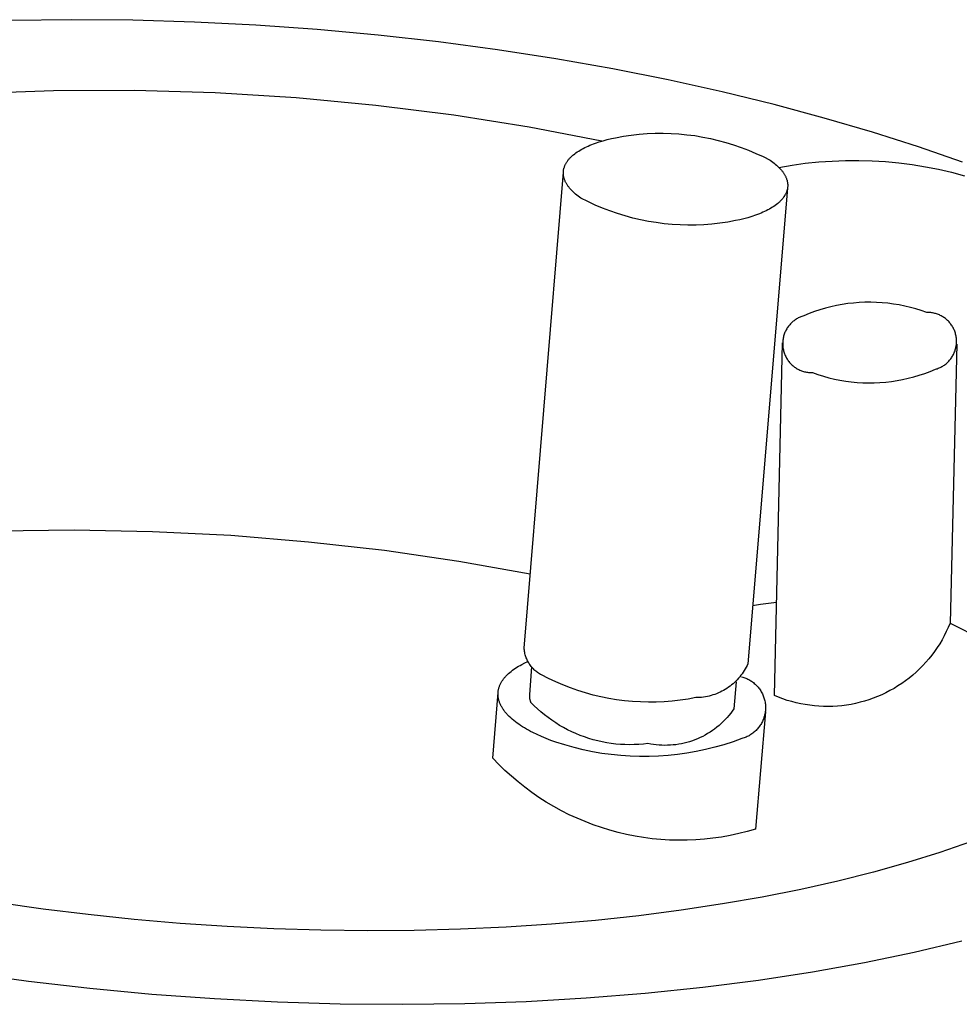
# Model space of a CAD drawing. Units: millimetres. Extents: x -732 to 1135, y -330 to 341.
# Drawn here: x -416 to -407, y -84 to -74 of the extents above; entities that cross this region are included whole.
import ezdxf

# ---------------------------------------------------------------- set-up
doc = ezdxf.new("R2010")
doc.units = ezdxf.units.MM
doc.header["$MEASUREMENT"] = 0
doc.layers.add('Default', color=7, linetype='Continuous', true_color=0x000000)

msp = doc.modelspace()

# ---------------------------------------------------------------- linework, layer by layer
at = {"layer": 'Default', "color": 7, "true_color": 0xffffff}
for p, q in [((-415.882, -73.546), (-416.509, -73.554)), ((-415.25, -73.551), (-415.882, -73.546)), ((-414.615, -73.57), (-415.25, -73.551)), ((-413.979, -73.602), (-414.615, -73.57)), ((-413.346, -73.647), (-413.979, -73.602)), ((-412.717, -73.705), (-413.346, -73.647)), ((-412.095, -73.775), (-412.717, -73.705)), ((-411.483, -73.857), (-412.095, -73.775)), ((-410.882, -73.95), (-411.483, -73.857)), ((-410.294, -74.054), (-410.882, -73.95)), ((-409.721, -74.168), (-410.294, -74.054)), ((-409.165, -74.291), (-409.721, -74.168)), ((-416.071, -74.28), (-416.893, -74.31)), ((-415.237, -74.278), (-416.071, -74.28)), ((-414.399, -74.303), (-415.237, -74.278)), ((-413.564, -74.354), (-414.399, -74.303)), ((-412.741, -74.432), (-413.564, -74.354)), ((-408.628, -74.423), (-409.165, -74.291)), ((-411.936, -74.533), (-412.741, -74.432)), ((-408.11, -74.562), (-408.628, -74.423)), ((-411.157, -74.657), (-411.936, -74.533)), ((-407.613, -74.708), (-408.11, -74.562)), ((-410.407, -74.8), (-411.157, -74.657)), ((-410.351, -74.785), (-410.308, -74.775)), ((-410.308, -74.775), (-410.265, -74.765)), ((-410.265, -74.765), (-410.184, -74.751)), ((-410.184, -74.751), (-410.103, -74.739)), ((-410.103, -74.739), (-410.021, -74.73)), ((-410.021, -74.73), (-409.939, -74.723)), ((-409.939, -74.723), (-409.857, -74.72)), ((-409.857, -74.72), (-409.774, -74.719)), ((-409.774, -74.719), (-409.692, -74.721)), ((-409.692, -74.721), (-409.61, -74.726)), ((-409.61, -74.726), (-409.528, -74.734)), ((-409.528, -74.734), (-409.446, -74.744)), ((-409.446, -74.744), (-409.365, -74.758)), ((-409.365, -74.758), (-409.284, -74.774)), ((-409.284, -74.774), (-409.204, -74.793)), ((-407.137, -74.86), (-407.613, -74.708)), ((-410.615, -74.884), (-410.599, -74.876)), ((-410.599, -74.876), (-410.582, -74.867)), ((-410.582, -74.867), (-410.565, -74.859)), ((-410.565, -74.859), (-410.547, -74.851)), ((-410.547, -74.851), (-410.529, -74.843)), ((-410.529, -74.843), (-410.51, -74.836)), ((-410.51, -74.836), (-410.492, -74.828)), ((-410.492, -74.828), (-410.472, -74.821)), ((-410.472, -74.821), (-410.433, -74.808)), ((-410.433, -74.808), (-410.392, -74.796)), ((-410.392, -74.796), (-410.351, -74.785)), ((-409.204, -74.793), (-409.125, -74.814)), ((-409.125, -74.814), (-409.046, -74.838)), ((-409.046, -74.838), (-408.968, -74.865)), ((-408.968, -74.865), (-408.891, -74.894)), ((-406.683, -75.018), (-407.137, -74.86)), ((-410.744, -74.984), (-410.739, -74.978)), ((-410.739, -74.978), (-410.734, -74.973)), ((-410.734, -74.973), (-410.728, -74.968)), ((-410.728, -74.968), (-410.723, -74.962)), ((-410.723, -74.962), (-410.717, -74.957)), ((-410.717, -74.957), (-410.712, -74.952)), ((-410.712, -74.952), (-410.706, -74.947)), ((-410.706, -74.947), (-410.7, -74.942)), ((-410.7, -74.942), (-410.687, -74.932)), ((-410.687, -74.932), (-410.674, -74.922)), ((-410.674, -74.922), (-410.66, -74.912)), ((-410.66, -74.912), (-410.645, -74.903)), ((-410.645, -74.903), (-410.63, -74.893)), ((-410.63, -74.893), (-410.615, -74.884)), ((-408.891, -74.894), (-408.815, -74.927)), ((-408.815, -74.927), (-408.741, -74.961)), ((-408.741, -74.961), (-408.667, -74.998)), ((-410.798, -75.081), (-410.796, -75.075)), ((-410.796, -75.075), (-410.794, -75.069)), ((-410.794, -75.069), (-410.792, -75.063)), ((-410.792, -75.063), (-410.79, -75.057)), ((-410.79, -75.057), (-410.788, -75.052)), ((-410.788, -75.052), (-410.785, -75.046)), ((-410.785, -75.046), (-410.782, -75.04)), ((-410.782, -75.04), (-410.779, -75.034)), ((-410.779, -75.034), (-410.776, -75.029)), ((-410.776, -75.029), (-410.772, -75.023)), ((-410.772, -75.023), (-410.769, -75.017)), ((-410.769, -75.017), (-410.765, -75.012)), ((-410.765, -75.012), (-410.761, -75.006)), ((-410.761, -75.006), (-410.757, -75)), ((-410.757, -75), (-410.753, -74.995)), ((-410.753, -74.995), (-410.748, -74.989)), ((-410.748, -74.989), (-410.744, -74.984)), ((-408.667, -74.998), (-408.654, -75.008)), ((-408.654, -75.008), (-408.641, -75.018)), ((-408.641, -75.018), (-408.628, -75.028)), ((-408.628, -75.028), (-408.615, -75.038)), ((-408.615, -75.038), (-408.604, -75.048)), ((-408.604, -75.048), (-408.592, -75.058)), ((-408.592, -75.058), (-408.581, -75.069)), ((-408.581, -75.069), (-408.571, -75.079)), ((-408.578, -75.072), (-408.442, -75.049)), ((-408.571, -75.079), (-408.561, -75.09)), ((-408.442, -75.049), (-408.305, -75.03)), ((-408.305, -75.03), (-408.167, -75.016)), ((-408.167, -75.016), (-408.029, -75.006)), ((-408.029, -75.006), (-407.891, -75.001)), ((-407.891, -75.001), (-407.753, -75)), ((-407.753, -75), (-407.614, -75.004)), ((-407.614, -75.004), (-407.476, -75.012)), ((-407.476, -75.012), (-407.339, -75.025)), ((-407.339, -75.025), (-407.201, -75.043)), ((-407.201, -75.043), (-407.065, -75.065)), ((-407.065, -75.065), (-406.929, -75.091)), ((-411.209, -80.039), (-410.804, -75.122)), ((-410.804, -75.116), (-410.803, -75.11)), ((-410.804, -75.122), (-410.804, -75.116)), ((-410.804, -75.128), (-410.804, -75.122)), ((-410.804, -75.134), (-410.804, -75.128)), ((-410.804, -75.14), (-410.804, -75.134)), ((-410.803, -75.146), (-410.804, -75.14)), ((-410.803, -75.104), (-410.802, -75.099)), ((-410.803, -75.11), (-410.803, -75.104)), ((-410.803, -75.152), (-410.803, -75.146)), ((-410.802, -75.158), (-410.803, -75.152)), ((-410.802, -75.099), (-410.801, -75.093)), ((-410.801, -75.164), (-410.802, -75.158)), ((-410.801, -75.093), (-410.799, -75.087)), ((-410.8, -75.17), (-410.801, -75.164)), ((-410.799, -75.176), (-410.8, -75.17)), ((-410.799, -75.087), (-410.798, -75.081)), ((-410.797, -75.182), (-410.799, -75.176)), ((-410.795, -75.188), (-410.797, -75.182)), ((-408.561, -75.09), (-408.556, -75.096)), ((-408.556, -75.096), (-408.551, -75.101)), ((-408.551, -75.101), (-408.547, -75.107)), ((-408.547, -75.107), (-408.542, -75.112)), ((-408.542, -75.112), (-408.538, -75.118)), ((-408.538, -75.118), (-408.534, -75.124)), ((-408.534, -75.124), (-408.53, -75.129)), ((-408.53, -75.129), (-408.527, -75.135)), ((-408.527, -75.135), (-408.523, -75.141)), ((-408.523, -75.141), (-408.52, -75.146)), ((-408.52, -75.146), (-408.516, -75.152)), ((-408.516, -75.152), (-408.513, -75.158)), ((-408.513, -75.158), (-408.51, -75.164)), ((-408.51, -75.164), (-408.507, -75.17)), ((-408.507, -75.17), (-408.505, -75.175)), ((-408.505, -75.175), (-408.502, -75.181)), ((-408.502, -75.181), (-408.5, -75.187)), ((-406.929, -75.091), (-406.794, -75.122)), ((-406.794, -75.122), (-406.661, -75.158)), ((-410.793, -75.194), (-410.795, -75.188)), ((-410.791, -75.2), (-410.793, -75.194)), ((-410.789, -75.205), (-410.791, -75.2)), ((-410.787, -75.211), (-410.789, -75.205)), ((-410.784, -75.217), (-410.787, -75.211)), ((-410.781, -75.223), (-410.784, -75.217)), ((-410.778, -75.229), (-410.781, -75.223)), ((-410.775, -75.235), (-410.778, -75.229)), ((-410.772, -75.24), (-410.775, -75.235)), ((-410.769, -75.246), (-410.772, -75.24)), ((-410.765, -75.252), (-410.769, -75.246)), ((-410.761, -75.257), (-410.765, -75.252)), ((-410.757, -75.263), (-410.761, -75.257)), ((-410.753, -75.269), (-410.757, -75.263)), ((-410.749, -75.274), (-410.753, -75.269)), ((-410.745, -75.28), (-410.749, -75.274)), ((-410.74, -75.285), (-410.745, -75.28)), ((-408.5, -75.187), (-408.498, -75.193)), ((-408.498, -75.193), (-408.496, -75.199)), ((-408.496, -75.199), (-408.494, -75.205)), ((-408.494, -75.205), (-408.493, -75.211)), ((-408.493, -75.211), (-408.491, -75.217)), ((-408.491, -75.217), (-408.49, -75.223)), ((-408.49, -75.223), (-408.489, -75.229)), ((-408.489, -75.229), (-408.488, -75.235)), ((-408.488, -75.282), (-408.489, -75.288)), ((-408.488, -75.235), (-408.488, -75.241)), ((-408.488, -75.241), (-408.487, -75.247)), ((-408.487, -75.27), (-408.488, -75.276)), ((-408.488, -75.276), (-408.488, -75.282)), ((-408.487, -75.247), (-408.487, -75.253)), ((-408.487, -75.253), (-408.487, -75.258)), ((-408.487, -75.258), (-408.487, -75.264)), ((-408.487, -75.264), (-408.487, -75.27)), ((-410.736, -75.291), (-410.74, -75.285)), ((-410.731, -75.296), (-410.736, -75.291)), ((-410.721, -75.307), (-410.731, -75.296)), ((-410.711, -75.318), (-410.721, -75.307)), ((-410.7, -75.329), (-410.711, -75.318)), ((-410.688, -75.339), (-410.7, -75.329)), ((-410.677, -75.349), (-410.688, -75.339)), ((-410.664, -75.359), (-410.677, -75.349)), ((-410.652, -75.369), (-410.664, -75.359)), ((-410.638, -75.379), (-410.652, -75.369)), ((-410.625, -75.389), (-410.638, -75.379)), ((-408.489, -75.288), (-408.899, -80.2)), ((-408.529, -75.381), (-408.533, -75.386)), ((-408.525, -75.375), (-408.529, -75.381)), ((-408.522, -75.37), (-408.525, -75.375)), ((-408.518, -75.364), (-408.522, -75.37)), ((-408.515, -75.358), (-408.518, -75.364)), ((-408.512, -75.353), (-408.515, -75.358)), ((-408.509, -75.347), (-408.512, -75.353)), ((-408.506, -75.341), (-408.509, -75.347)), ((-408.503, -75.335), (-408.506, -75.341)), ((-408.501, -75.329), (-408.503, -75.335)), ((-408.499, -75.324), (-408.501, -75.329)), ((-408.496, -75.318), (-408.499, -75.324)), ((-408.495, -75.312), (-408.496, -75.318)), ((-408.493, -75.306), (-408.495, -75.312)), ((-408.492, -75.3), (-408.493, -75.306)), ((-408.49, -75.294), (-408.492, -75.3)), ((-408.489, -75.288), (-408.49, -75.294)), ((-410.551, -75.426), (-410.625, -75.389)), ((-410.477, -75.461), (-410.551, -75.426)), ((-410.401, -75.493), (-410.477, -75.461)), ((-408.645, -75.484), (-408.66, -75.494)), ((-408.63, -75.475), (-408.645, -75.484)), ((-408.616, -75.465), (-408.63, -75.475)), ((-408.603, -75.455), (-408.616, -75.465)), ((-408.59, -75.445), (-408.603, -75.455)), ((-408.584, -75.44), (-408.59, -75.445)), ((-408.579, -75.435), (-408.584, -75.44)), ((-408.573, -75.43), (-408.579, -75.435)), ((-408.567, -75.424), (-408.573, -75.43)), ((-408.562, -75.419), (-408.567, -75.424)), ((-408.557, -75.414), (-408.562, -75.419)), ((-408.552, -75.408), (-408.557, -75.414)), ((-408.547, -75.403), (-408.552, -75.408)), ((-408.542, -75.398), (-408.547, -75.403)), ((-408.538, -75.392), (-408.542, -75.398)), ((-408.533, -75.386), (-408.538, -75.392)), ((-410.324, -75.522), (-410.401, -75.493)), ((-410.246, -75.549), (-410.324, -75.522)), ((-410.167, -75.573), (-410.246, -75.549)), ((-410.088, -75.595), (-410.167, -75.573)), ((-408.857, -75.579), (-408.898, -75.592)), ((-408.818, -75.566), (-408.857, -75.579)), ((-408.798, -75.559), (-408.818, -75.566)), ((-408.78, -75.552), (-408.798, -75.559)), ((-408.761, -75.544), (-408.78, -75.552)), ((-408.743, -75.536), (-408.761, -75.544)), ((-408.725, -75.528), (-408.743, -75.536)), ((-408.708, -75.52), (-408.725, -75.528)), ((-408.692, -75.511), (-408.708, -75.52)), ((-408.675, -75.503), (-408.692, -75.511)), ((-408.66, -75.494), (-408.675, -75.503)), ((-410.007, -75.614), (-410.088, -75.595)), ((-409.926, -75.63), (-410.007, -75.614)), ((-409.845, -75.643), (-409.926, -75.63)), ((-409.763, -75.654), (-409.845, -75.643)), ((-409.681, -75.661), (-409.763, -75.654)), ((-409.599, -75.666), (-409.681, -75.661)), ((-409.517, -75.668), (-409.599, -75.666)), ((-409.434, -75.668), (-409.517, -75.668)), ((-409.352, -75.664), (-409.434, -75.668)), ((-409.27, -75.658), (-409.352, -75.664)), ((-409.188, -75.649), (-409.27, -75.658)), ((-409.106, -75.637), (-409.188, -75.649)), ((-409.025, -75.622), (-409.106, -75.637)), ((-408.982, -75.613), (-409.025, -75.622)), ((-408.94, -75.603), (-408.982, -75.613)), ((-408.898, -75.592), (-408.94, -75.603)), ((-407.982, -76.5), (-408.04, -76.512)), ((-407.924, -76.489), (-407.982, -76.5)), ((-407.866, -76.48), (-407.924, -76.489)), ((-407.807, -76.474), (-407.866, -76.48)), ((-407.748, -76.469), (-407.807, -76.474)), ((-407.689, -76.466), (-407.748, -76.469)), ((-407.63, -76.466), (-407.689, -76.466)), ((-407.571, -76.467), (-407.63, -76.466)), ((-407.512, -76.471), (-407.571, -76.467)), ((-407.453, -76.476), (-407.512, -76.471)), ((-407.394, -76.484), (-407.453, -76.476)), ((-407.336, -76.493), (-407.394, -76.484)), ((-407.278, -76.505), (-407.336, -76.493)), ((-407.22, -76.519), (-407.278, -76.505)), ((-408.32, -76.605), (-408.33, -76.608)), ((-408.265, -76.583), (-408.32, -76.605)), ((-408.21, -76.562), (-408.265, -76.583)), ((-408.154, -76.544), (-408.21, -76.562)), ((-408.097, -76.527), (-408.154, -76.544)), ((-408.04, -76.512), (-408.097, -76.527)), ((-407.163, -76.534), (-407.22, -76.519)), ((-407.107, -76.552), (-407.163, -76.534)), ((-407.051, -76.571), (-407.107, -76.552)), ((-407.041, -76.571), (-407.051, -76.571)), ((-407.031, -76.571), (-407.041, -76.571)), ((-407.02, -76.572), (-407.031, -76.571)), ((-407.01, -76.573), (-407.02, -76.572)), ((-407, -76.574), (-407.01, -76.573)), ((-406.99, -76.576), (-407, -76.574)), ((-406.979, -76.578), (-406.99, -76.576)), ((-406.969, -76.58), (-406.979, -76.578)), ((-406.959, -76.583), (-406.969, -76.58)), ((-406.95, -76.586), (-406.959, -76.583)), ((-406.94, -76.589), (-406.95, -76.586)), ((-406.93, -76.593), (-406.94, -76.589)), ((-406.921, -76.597), (-406.93, -76.593)), ((-406.911, -76.601), (-406.921, -76.597)), ((-406.902, -76.606), (-406.911, -76.601)), ((-406.893, -76.611), (-406.902, -76.606)), ((-408.473, -76.706), (-408.479, -76.714)), ((-408.466, -76.698), (-408.473, -76.706)), ((-408.459, -76.69), (-408.466, -76.698)), ((-408.452, -76.683), (-408.459, -76.69)), ((-408.445, -76.676), (-408.452, -76.683)), ((-408.437, -76.669), (-408.445, -76.676)), ((-408.429, -76.662), (-408.437, -76.669)), ((-408.421, -76.656), (-408.429, -76.662)), ((-408.413, -76.649), (-408.421, -76.656)), ((-408.404, -76.644), (-408.413, -76.649)), ((-408.396, -76.638), (-408.404, -76.644)), ((-408.387, -76.633), (-408.396, -76.638)), ((-408.378, -76.628), (-408.387, -76.633)), ((-408.368, -76.623), (-408.378, -76.628)), ((-408.359, -76.619), (-408.368, -76.623)), ((-408.35, -76.615), (-408.359, -76.619)), ((-408.34, -76.612), (-408.35, -76.615)), ((-408.33, -76.608), (-408.34, -76.612)), ((-406.884, -76.616), (-406.893, -76.611)), ((-406.875, -76.622), (-406.884, -76.616)), ((-406.867, -76.628), (-406.875, -76.622)), ((-406.859, -76.634), (-406.867, -76.628)), ((-406.851, -76.64), (-406.859, -76.634)), ((-406.843, -76.647), (-406.851, -76.64)), ((-406.835, -76.654), (-406.843, -76.647)), ((-406.828, -76.661), (-406.835, -76.654)), ((-406.821, -76.669), (-406.828, -76.661)), ((-406.814, -76.677), (-406.821, -76.669)), ((-406.808, -76.684), (-406.814, -76.677)), ((-406.801, -76.693), (-406.808, -76.684)), ((-406.795, -76.701), (-406.801, -76.693)), ((-406.79, -76.71), (-406.795, -76.701)), ((-408.526, -76.805), (-408.529, -76.815)), ((-408.523, -76.796), (-408.526, -76.805)), ((-408.519, -76.786), (-408.523, -76.796)), ((-408.515, -76.776), (-408.519, -76.786)), ((-408.511, -76.767), (-408.515, -76.776)), ((-408.507, -76.758), (-408.511, -76.767)), ((-408.502, -76.749), (-408.507, -76.758)), ((-408.497, -76.74), (-408.502, -76.749)), ((-408.491, -76.731), (-408.497, -76.74)), ((-408.485, -76.722), (-408.491, -76.731)), ((-408.479, -76.714), (-408.485, -76.722)), ((-406.784, -76.719), (-406.79, -76.71)), ((-406.779, -76.728), (-406.784, -76.719)), ((-406.774, -76.737), (-406.779, -76.728)), ((-406.77, -76.746), (-406.774, -76.737)), ((-406.766, -76.755), (-406.77, -76.746)), ((-406.762, -76.765), (-406.766, -76.755)), ((-406.759, -76.775), (-406.762, -76.765)), ((-406.755, -76.785), (-406.759, -76.775)), ((-406.753, -76.795), (-406.755, -76.785)), ((-406.75, -76.805), (-406.753, -76.795)), ((-406.748, -76.815), (-406.75, -76.805)), ((-408.625, -80.529), (-408.541, -76.884)), ((-408.538, -76.866), (-408.539, -76.876)), ((-408.539, -76.876), (-408.539, -76.887)), ((-408.539, -76.887), (-408.539, -76.897)), ((-408.539, -76.897), (-408.539, -76.907)), ((-408.539, -76.907), (-408.538, -76.918)), ((-408.537, -76.856), (-408.538, -76.866)), ((-408.535, -76.846), (-408.537, -76.856)), ((-408.533, -76.835), (-408.535, -76.846)), ((-408.531, -76.825), (-408.533, -76.835)), ((-408.529, -76.815), (-408.531, -76.825)), ((-406.741, -76.9), (-406.81, -79.782)), ((-406.746, -76.825), (-406.748, -76.815)), ((-406.747, -76.917), (-406.745, -76.907)), ((-406.745, -76.835), (-406.746, -76.825)), ((-406.744, -76.845), (-406.745, -76.835)), ((-406.745, -76.907), (-406.744, -76.897)), ((-406.743, -76.856), (-406.744, -76.845)), ((-406.744, -76.897), (-406.743, -76.887)), ((-406.743, -76.866), (-406.743, -76.856)), ((-406.743, -76.876), (-406.743, -76.866)), ((-406.743, -76.887), (-406.743, -76.876)), ((-408.538, -76.918), (-408.537, -76.928)), ((-408.537, -76.928), (-408.536, -76.938)), ((-408.536, -76.938), (-408.534, -76.948)), ((-408.534, -76.948), (-408.532, -76.958)), ((-408.532, -76.958), (-408.53, -76.968)), ((-408.53, -76.968), (-408.527, -76.978)), ((-408.527, -76.978), (-408.524, -76.988)), ((-408.524, -76.988), (-408.52, -76.998)), ((-408.52, -76.998), (-408.517, -77.007)), ((-408.517, -77.007), (-408.512, -77.017)), ((-406.78, -77.014), (-406.775, -77.005)), ((-406.775, -77.005), (-406.771, -76.996)), ((-406.771, -76.996), (-406.767, -76.987)), ((-406.767, -76.987), (-406.763, -76.977)), ((-406.763, -76.977), (-406.759, -76.967)), ((-406.759, -76.967), (-406.756, -76.958)), ((-406.756, -76.958), (-406.753, -76.948)), ((-406.753, -76.948), (-406.751, -76.938)), ((-406.751, -76.938), (-406.749, -76.928)), ((-406.749, -76.928), (-406.747, -76.917)), ((-408.512, -77.017), (-408.508, -77.026)), ((-408.508, -77.026), (-408.503, -77.035)), ((-408.503, -77.035), (-408.498, -77.044)), ((-408.498, -77.044), (-408.493, -77.053)), ((-408.493, -77.053), (-408.487, -77.062)), ((-408.487, -77.062), (-408.481, -77.07)), ((-408.481, -77.07), (-408.475, -77.079)), ((-408.475, -77.079), (-408.468, -77.087)), ((-408.468, -77.087), (-408.462, -77.094)), ((-408.462, -77.094), (-408.455, -77.102)), ((-408.455, -77.102), (-408.447, -77.109)), ((-408.447, -77.109), (-408.44, -77.116)), ((-406.877, -77.12), (-406.869, -77.114)), ((-406.869, -77.114), (-406.86, -77.108)), ((-406.86, -77.108), (-406.852, -77.101)), ((-406.852, -77.101), (-406.844, -77.095)), ((-406.844, -77.095), (-406.837, -77.088)), ((-406.837, -77.088), (-406.829, -77.08)), ((-406.829, -77.08), (-406.822, -77.073)), ((-406.822, -77.073), (-406.815, -77.065)), ((-406.815, -77.065), (-406.809, -77.057)), ((-406.809, -77.057), (-406.802, -77.049)), ((-406.802, -77.049), (-406.796, -77.041)), ((-406.796, -77.041), (-406.791, -77.032)), ((-406.791, -77.032), (-406.785, -77.023)), ((-406.785, -77.023), (-406.78, -77.014)), ((-408.44, -77.116), (-408.432, -77.123)), ((-408.432, -77.123), (-408.424, -77.129)), ((-408.424, -77.129), (-408.416, -77.136)), ((-408.416, -77.136), (-408.407, -77.141)), ((-408.407, -77.141), (-408.399, -77.147)), ((-408.399, -77.147), (-408.39, -77.152)), ((-408.39, -77.152), (-408.381, -77.157)), ((-408.381, -77.157), (-408.371, -77.162)), ((-408.371, -77.162), (-408.362, -77.166)), ((-408.362, -77.166), (-408.353, -77.17)), ((-408.353, -77.17), (-408.343, -77.174)), ((-408.343, -77.174), (-408.333, -77.178)), ((-408.333, -77.178), (-408.323, -77.181)), ((-408.323, -77.181), (-408.313, -77.183)), ((-408.313, -77.183), (-408.303, -77.186)), ((-408.303, -77.186), (-408.293, -77.188)), ((-408.293, -77.188), (-408.283, -77.189)), ((-408.283, -77.189), (-408.273, -77.191)), ((-408.273, -77.191), (-408.263, -77.192)), ((-408.263, -77.192), (-408.252, -77.192)), ((-408.252, -77.192), (-408.242, -77.192)), ((-408.242, -77.192), (-408.232, -77.192)), ((-408.232, -77.192), (-408.176, -77.212)), ((-408.176, -77.212), (-408.119, -77.229)), ((-407.128, -77.22), (-407.072, -77.201)), ((-407.072, -77.201), (-407.016, -77.181)), ((-407.016, -77.181), (-406.961, -77.158)), ((-406.961, -77.158), (-406.951, -77.155)), ((-406.951, -77.155), (-406.942, -77.152)), ((-406.942, -77.152), (-406.932, -77.148)), ((-406.932, -77.148), (-406.922, -77.144)), ((-406.922, -77.144), (-406.913, -77.14)), ((-406.913, -77.14), (-406.904, -77.135)), ((-406.904, -77.135), (-406.895, -77.13)), ((-406.895, -77.13), (-406.886, -77.125)), ((-406.886, -77.125), (-406.877, -77.12)), ((-408.119, -77.229), (-408.062, -77.245)), ((-408.062, -77.245), (-408.005, -77.259)), ((-408.005, -77.259), (-407.947, -77.27)), ((-407.947, -77.27), (-407.888, -77.28)), ((-407.888, -77.28), (-407.83, -77.287)), ((-407.83, -77.287), (-407.771, -77.293)), ((-407.771, -77.293), (-407.712, -77.297)), ((-407.712, -77.297), (-407.652, -77.298)), ((-407.652, -77.298), (-407.593, -77.297)), ((-407.593, -77.297), (-407.534, -77.295)), ((-407.534, -77.295), (-407.475, -77.29)), ((-407.475, -77.29), (-407.416, -77.283)), ((-407.416, -77.283), (-407.358, -77.275)), ((-407.358, -77.275), (-407.3, -77.264)), ((-407.3, -77.264), (-407.242, -77.251)), ((-407.242, -77.251), (-407.184, -77.237)), ((-407.184, -77.237), (-407.128, -77.22)), ((-415.857, -78.82), (-416.661, -78.83)), ((-415.047, -78.836), (-415.857, -78.82)), ((-414.238, -78.877), (-415.047, -78.836)), ((-413.437, -78.943), (-414.238, -78.877)), ((-412.651, -79.032), (-413.437, -78.943)), ((-411.885, -79.143), (-412.651, -79.032)), ((-411.146, -79.275), (-411.885, -79.143)), ((-408.767, -79.588), (-408.849, -79.601)), ((-408.685, -79.577), (-408.767, -79.588)), ((-408.603, -79.568), (-408.685, -79.577)), ((-406.829, -79.826), (-406.849, -79.869)), ((-406.81, -79.782), (-406.829, -79.826)), ((-406.81, -79.782), (-406.415, -79.982)), ((-406.893, -79.954), (-406.917, -79.994)), ((-406.87, -79.912), (-406.893, -79.954)), ((-406.849, -79.869), (-406.87, -79.912)), ((-411.208, -80.05), (-411.209, -80.039)), ((-411.207, -80.062), (-411.208, -80.05)), ((-411.205, -80.073), (-411.207, -80.062)), ((-406.943, -80.034), (-406.97, -80.074)), ((-406.917, -79.994), (-406.943, -80.034)), ((-411.203, -80.084), (-411.205, -80.073)), ((-411.201, -80.096), (-411.203, -80.084)), ((-411.198, -80.107), (-411.201, -80.096)), ((-411.195, -80.118), (-411.198, -80.107)), ((-411.191, -80.129), (-411.195, -80.118)), ((-411.187, -80.139), (-411.191, -80.129)), ((-411.183, -80.15), (-411.187, -80.139)), ((-411.179, -80.161), (-411.183, -80.15)), ((-411.173, -80.171), (-411.179, -80.161)), ((-407.028, -80.149), (-407.059, -80.185)), ((-406.998, -80.112), (-407.028, -80.149)), ((-406.97, -80.074), (-406.998, -80.112)), ((-411.344, -80.279), (-411.33, -80.268)), ((-411.33, -80.268), (-411.315, -80.258)), ((-411.315, -80.258), (-411.3, -80.247)), ((-411.3, -80.247), (-411.284, -80.237)), ((-411.284, -80.237), (-411.268, -80.227)), ((-411.268, -80.227), (-411.251, -80.217)), ((-411.251, -80.217), (-411.234, -80.208)), ((-411.234, -80.208), (-411.203, -80.192)), ((-411.203, -80.192), (-411.171, -80.177)), ((-411.168, -80.181), (-411.173, -80.171)), ((-411.162, -80.191), (-411.168, -80.181)), ((-411.156, -80.201), (-411.162, -80.191)), ((-411.15, -80.21), (-411.156, -80.201)), ((-411.151, -80.518), (-411.128, -80.233)), ((-411.143, -80.219), (-411.15, -80.21)), ((-411.136, -80.229), (-411.143, -80.219)), ((-411.129, -80.237), (-411.136, -80.229)), ((-411.121, -80.246), (-411.129, -80.237)), ((-411.114, -80.254), (-411.121, -80.246)), ((-411.105, -80.262), (-411.114, -80.254)), ((-411.097, -80.27), (-411.105, -80.262)), ((-408.926, -80.253), (-408.936, -80.271)), ((-408.916, -80.236), (-408.926, -80.253)), ((-408.907, -80.218), (-408.916, -80.236)), ((-408.899, -80.2), (-408.907, -80.218)), ((-407.125, -80.254), (-407.16, -80.286)), ((-407.091, -80.22), (-407.125, -80.254)), ((-407.059, -80.185), (-407.091, -80.22)), ((-411.435, -80.376), (-411.43, -80.369)), ((-411.43, -80.369), (-411.426, -80.363)), ((-411.426, -80.363), (-411.421, -80.357)), ((-411.421, -80.357), (-411.416, -80.35)), ((-411.416, -80.35), (-411.411, -80.344)), ((-411.411, -80.344), (-411.406, -80.338)), ((-411.406, -80.338), (-411.4, -80.332)), ((-411.4, -80.332), (-411.395, -80.326)), ((-411.395, -80.326), (-411.389, -80.32)), ((-411.389, -80.32), (-411.383, -80.314)), ((-411.383, -80.314), (-411.377, -80.308)), ((-411.377, -80.308), (-411.371, -80.302)), ((-411.371, -80.302), (-411.358, -80.291)), ((-411.358, -80.291), (-411.344, -80.279)), ((-411.088, -80.277), (-411.097, -80.27)), ((-411.079, -80.285), (-411.088, -80.277)), ((-411.07, -80.291), (-411.079, -80.285)), ((-411.061, -80.298), (-411.07, -80.291)), ((-411.051, -80.304), (-411.061, -80.298)), ((-411.041, -80.31), (-411.051, -80.304)), ((-411.031, -80.316), (-411.041, -80.31)), ((-410.958, -80.353), (-411.031, -80.316)), ((-410.883, -80.388), (-410.958, -80.353)), ((-409.008, -80.366), (-409.022, -80.38)), ((-408.995, -80.351), (-409.008, -80.366)), ((-408.982, -80.336), (-408.995, -80.351)), ((-408.97, -80.32), (-408.982, -80.336)), ((-408.958, -80.304), (-408.97, -80.32)), ((-408.963, -80.335), (-408.952, -80.338)), ((-408.947, -80.287), (-408.958, -80.304)), ((-408.952, -80.338), (-408.941, -80.341)), ((-408.936, -80.271), (-408.947, -80.287)), ((-408.941, -80.341), (-408.93, -80.345)), ((-408.93, -80.345), (-408.919, -80.349)), ((-408.919, -80.349), (-408.909, -80.354)), ((-408.909, -80.354), (-408.899, -80.359)), ((-408.899, -80.359), (-408.889, -80.364)), ((-408.889, -80.364), (-408.879, -80.37)), ((-408.879, -80.37), (-408.869, -80.376)), ((-407.232, -80.348), (-407.27, -80.377)), ((-407.195, -80.318), (-407.232, -80.348)), ((-407.16, -80.286), (-407.195, -80.318)), ((-411.476, -80.478), (-411.474, -80.471)), ((-411.474, -80.471), (-411.473, -80.464)), ((-411.473, -80.464), (-411.471, -80.457)), ((-411.471, -80.457), (-411.469, -80.45)), ((-411.469, -80.45), (-411.467, -80.443)), ((-411.467, -80.443), (-411.465, -80.436)), ((-411.465, -80.436), (-411.462, -80.429)), ((-411.462, -80.429), (-411.46, -80.422)), ((-411.46, -80.422), (-411.457, -80.416)), ((-411.457, -80.416), (-411.454, -80.409)), ((-411.454, -80.409), (-411.45, -80.402)), ((-411.45, -80.402), (-411.447, -80.395)), ((-411.447, -80.395), (-411.443, -80.389)), ((-411.443, -80.389), (-411.439, -80.382)), ((-411.439, -80.382), (-411.435, -80.376)), ((-410.808, -80.42), (-410.883, -80.388)), ((-410.731, -80.45), (-410.808, -80.42)), ((-410.653, -80.477), (-410.731, -80.45)), ((-409.132, -80.466), (-409.149, -80.476)), ((-409.115, -80.455), (-409.132, -80.466)), ((-409.099, -80.444), (-409.115, -80.455)), ((-409.082, -80.432), (-409.099, -80.444)), ((-409.067, -80.42), (-409.082, -80.432)), ((-409.051, -80.407), (-409.067, -80.42)), ((-409.037, -80.394), (-409.051, -80.407)), ((-409.019, -80.386), (-409.042, -80.665)), ((-409.022, -80.38), (-409.037, -80.394)), ((-408.869, -80.376), (-408.86, -80.382)), ((-408.86, -80.382), (-408.85, -80.389)), ((-408.85, -80.389), (-408.841, -80.396)), ((-408.841, -80.396), (-408.832, -80.403)), ((-408.832, -80.403), (-408.824, -80.41)), ((-408.824, -80.41), (-408.816, -80.418)), ((-408.816, -80.418), (-408.808, -80.426)), ((-408.808, -80.426), (-408.8, -80.435)), ((-408.8, -80.435), (-408.792, -80.443)), ((-408.792, -80.443), (-408.785, -80.452)), ((-408.785, -80.452), (-408.779, -80.461)), ((-408.779, -80.461), (-408.772, -80.471)), ((-408.772, -80.471), (-408.766, -80.48)), ((-407.389, -80.455), (-407.431, -80.478)), ((-407.348, -80.43), (-407.389, -80.455)), ((-407.309, -80.404), (-407.348, -80.43)), ((-407.27, -80.377), (-407.309, -80.404)), ((-411.534, -81.175), (-411.478, -80.499)), ((-411.478, -80.499), (-411.477, -80.492)), ((-411.478, -80.507), (-411.478, -80.499)), ((-411.478, -80.514), (-411.478, -80.507)), ((-411.478, -80.521), (-411.478, -80.514)), ((-411.478, -80.528), (-411.478, -80.521)), ((-411.477, -80.535), (-411.478, -80.528)), ((-411.477, -80.485), (-411.476, -80.478)), ((-411.477, -80.492), (-411.477, -80.485)), ((-411.477, -80.543), (-411.477, -80.535)), ((-411.476, -80.55), (-411.477, -80.543)), ((-411.474, -80.557), (-411.476, -80.55)), ((-411.473, -80.565), (-411.474, -80.557)), ((-411.471, -80.572), (-411.473, -80.565)), ((-411.469, -80.579), (-411.471, -80.572)), ((-411.152, -80.524), (-411.151, -80.518)), ((-411.152, -80.53), (-411.152, -80.524)), ((-411.152, -80.536), (-411.152, -80.53)), ((-411.152, -80.542), (-411.152, -80.536)), ((-411.151, -80.548), (-411.152, -80.542)), ((-411.151, -80.554), (-411.151, -80.548)), ((-411.15, -80.56), (-411.151, -80.554)), ((-411.149, -80.565), (-411.15, -80.56)), ((-411.148, -80.571), (-411.149, -80.565)), ((-411.146, -80.577), (-411.148, -80.571)), ((-410.575, -80.502), (-410.653, -80.477)), ((-410.496, -80.524), (-410.575, -80.502)), ((-410.416, -80.543), (-410.496, -80.524)), ((-410.335, -80.559), (-410.416, -80.543)), ((-410.254, -80.572), (-410.335, -80.559)), ((-410.172, -80.583), (-410.254, -80.572)), ((-409.516, -80.566), (-409.598, -80.578)), ((-409.435, -80.551), (-409.516, -80.566)), ((-409.416, -80.551), (-409.435, -80.551)), ((-409.396, -80.549), (-409.416, -80.551)), ((-409.376, -80.548), (-409.396, -80.549)), ((-409.356, -80.545), (-409.376, -80.548)), ((-409.336, -80.542), (-409.356, -80.545)), ((-409.317, -80.539), (-409.336, -80.542)), ((-409.297, -80.534), (-409.317, -80.539)), ((-409.278, -80.529), (-409.297, -80.534)), ((-409.259, -80.523), (-409.278, -80.529)), ((-409.24, -80.517), (-409.259, -80.523)), ((-409.221, -80.51), (-409.24, -80.517)), ((-409.203, -80.502), (-409.221, -80.51)), ((-409.185, -80.494), (-409.203, -80.502)), ((-409.167, -80.485), (-409.185, -80.494)), ((-409.149, -80.476), (-409.167, -80.485)), ((-408.766, -80.48), (-408.76, -80.49)), ((-408.76, -80.49), (-408.755, -80.5)), ((-408.755, -80.5), (-408.749, -80.51)), ((-408.749, -80.51), (-408.745, -80.521)), ((-408.745, -80.521), (-408.74, -80.531)), ((-408.74, -80.531), (-408.736, -80.542)), ((-408.736, -80.542), (-408.732, -80.552)), ((-408.732, -80.552), (-408.729, -80.563)), ((-408.729, -80.563), (-408.726, -80.574)), ((-408.726, -80.574), (-408.724, -80.585)), ((-408.581, -80.547), (-408.625, -80.529)), ((-408.536, -80.563), (-408.581, -80.547)), ((-408.491, -80.579), (-408.536, -80.563)), ((-407.649, -80.573), (-407.694, -80.587)), ((-407.604, -80.557), (-407.649, -80.573)), ((-407.559, -80.539), (-407.604, -80.557)), ((-407.516, -80.521), (-407.559, -80.539)), ((-407.473, -80.5), (-407.516, -80.521)), ((-407.431, -80.478), (-407.473, -80.5)), ((-411.467, -80.587), (-411.469, -80.579)), ((-411.465, -80.594), (-411.467, -80.587)), ((-411.462, -80.601), (-411.465, -80.594)), ((-411.459, -80.609), (-411.462, -80.601)), ((-411.456, -80.616), (-411.459, -80.609)), ((-411.453, -80.623), (-411.456, -80.616)), ((-411.449, -80.631), (-411.453, -80.623)), ((-411.445, -80.638), (-411.449, -80.631)), ((-411.441, -80.645), (-411.445, -80.638)), ((-411.437, -80.653), (-411.441, -80.645)), ((-411.433, -80.66), (-411.437, -80.653)), ((-411.428, -80.667), (-411.433, -80.66)), ((-411.423, -80.674), (-411.428, -80.667)), ((-411.418, -80.682), (-411.423, -80.674)), ((-411.145, -80.583), (-411.146, -80.577)), ((-411.143, -80.589), (-411.145, -80.583)), ((-411.141, -80.594), (-411.143, -80.589)), ((-411.139, -80.6), (-411.141, -80.594)), ((-411.105, -80.634), (-411.139, -80.6)), ((-411.071, -80.666), (-411.105, -80.634)), ((-411.036, -80.698), (-411.071, -80.666)), ((-410.09, -80.59), (-410.172, -80.583)), ((-410.008, -80.595), (-410.09, -80.59)), ((-409.926, -80.598), (-410.008, -80.595)), ((-409.844, -80.597), (-409.926, -80.598)), ((-409.762, -80.593), (-409.844, -80.597)), ((-409.679, -80.587), (-409.762, -80.593)), ((-409.598, -80.578), (-409.679, -80.587)), ((-409.042, -80.665), (-409.059, -80.689)), ((-408.724, -80.585), (-408.721, -80.597)), ((-408.721, -80.597), (-408.72, -80.608)), ((-408.72, -80.608), (-408.718, -80.619)), ((-408.718, -80.619), (-408.717, -80.63)), ((-408.717, -80.676), (-408.718, -80.687)), ((-408.717, -80.63), (-408.717, -80.642)), ((-408.717, -80.642), (-408.716, -80.653)), ((-408.716, -80.665), (-408.717, -80.676)), ((-408.716, -80.653), (-408.716, -80.665)), ((-408.445, -80.592), (-408.491, -80.579)), ((-408.399, -80.604), (-408.445, -80.592)), ((-408.353, -80.614), (-408.399, -80.604)), ((-408.306, -80.623), (-408.353, -80.614)), ((-408.259, -80.63), (-408.306, -80.623)), ((-408.212, -80.636), (-408.259, -80.63)), ((-408.164, -80.639), (-408.212, -80.636)), ((-408.117, -80.642), (-408.164, -80.639)), ((-408.069, -80.642), (-408.117, -80.642)), ((-408.022, -80.641), (-408.069, -80.642)), ((-407.974, -80.638), (-408.022, -80.641)), ((-407.927, -80.634), (-407.974, -80.638)), ((-407.88, -80.627), (-407.927, -80.634)), ((-407.833, -80.62), (-407.88, -80.627)), ((-407.786, -80.61), (-407.833, -80.62)), ((-407.74, -80.599), (-407.786, -80.61)), ((-407.694, -80.587), (-407.74, -80.599)), ((-411.413, -80.689), (-411.418, -80.682)), ((-411.407, -80.696), (-411.413, -80.689)), ((-411.401, -80.703), (-411.407, -80.696)), ((-411.395, -80.71), (-411.401, -80.703)), ((-411.389, -80.717), (-411.395, -80.71)), ((-411.383, -80.725), (-411.389, -80.717)), ((-411.376, -80.732), (-411.383, -80.725)), ((-411.363, -80.746), (-411.376, -80.732)), ((-411.348, -80.76), (-411.363, -80.746)), ((-411.333, -80.773), (-411.348, -80.76)), ((-411.317, -80.787), (-411.333, -80.773)), ((-410.999, -80.728), (-411.036, -80.698)), ((-410.961, -80.757), (-410.999, -80.728)), ((-410.923, -80.785), (-410.961, -80.757)), ((-409.113, -80.757), (-409.133, -80.778)), ((-409.094, -80.735), (-409.113, -80.757)), ((-409.076, -80.712), (-409.094, -80.735)), ((-409.059, -80.689), (-409.076, -80.712)), ((-408.718, -80.696), (-408.82, -81.91)), ((-408.739, -80.776), (-408.744, -80.786)), ((-408.735, -80.765), (-408.739, -80.776)), ((-408.732, -80.754), (-408.735, -80.765)), ((-408.728, -80.743), (-408.732, -80.754)), ((-408.726, -80.732), (-408.728, -80.743)), ((-408.723, -80.721), (-408.726, -80.732)), ((-408.721, -80.71), (-408.723, -80.721)), ((-408.719, -80.699), (-408.721, -80.71)), ((-408.718, -80.687), (-408.719, -80.699)), ((-411.3, -80.8), (-411.317, -80.787)), ((-411.282, -80.813), (-411.3, -80.8)), ((-411.264, -80.826), (-411.282, -80.813)), ((-411.246, -80.839), (-411.264, -80.826)), ((-411.226, -80.852), (-411.246, -80.839)), ((-411.206, -80.864), (-411.226, -80.852)), ((-411.186, -80.876), (-411.206, -80.864)), ((-411.165, -80.888), (-411.186, -80.876)), ((-410.883, -80.811), (-410.923, -80.785)), ((-410.843, -80.837), (-410.883, -80.811)), ((-410.802, -80.86), (-410.843, -80.837)), ((-410.76, -80.883), (-410.802, -80.86)), ((-409.242, -80.875), (-409.265, -80.892)), ((-409.219, -80.857), (-409.242, -80.875)), ((-409.196, -80.838), (-409.219, -80.857)), ((-409.174, -80.819), (-409.196, -80.838)), ((-409.153, -80.799), (-409.174, -80.819)), ((-409.133, -80.778), (-409.153, -80.799)), ((-408.798, -80.872), (-408.806, -80.881)), ((-408.791, -80.864), (-408.798, -80.872)), ((-408.784, -80.855), (-408.791, -80.864)), ((-408.777, -80.846), (-408.784, -80.855)), ((-408.771, -80.836), (-408.777, -80.846)), ((-408.765, -80.827), (-408.771, -80.836)), ((-408.759, -80.817), (-408.765, -80.827)), ((-408.753, -80.807), (-408.759, -80.817)), ((-408.748, -80.797), (-408.753, -80.807)), ((-408.744, -80.786), (-408.748, -80.797)), ((-411.143, -80.9), (-411.165, -80.888)), ((-411.121, -80.911), (-411.143, -80.9)), ((-411.076, -80.933), (-411.121, -80.911)), ((-411.029, -80.954), (-411.076, -80.933)), ((-410.981, -80.973), (-411.029, -80.954)), ((-410.932, -80.992), (-410.981, -80.973)), ((-410.718, -80.904), (-410.76, -80.883)), ((-410.674, -80.923), (-410.718, -80.904)), ((-410.63, -80.941), (-410.674, -80.923)), ((-410.586, -80.957), (-410.63, -80.941)), ((-410.541, -80.972), (-410.586, -80.957)), ((-410.495, -80.986), (-410.541, -80.972)), ((-409.418, -80.976), (-409.445, -80.987)), ((-409.391, -80.964), (-409.418, -80.976)), ((-409.365, -80.951), (-409.391, -80.964)), ((-409.339, -80.938), (-409.365, -80.951)), ((-409.314, -80.923), (-409.339, -80.938)), ((-409.289, -80.908), (-409.314, -80.923)), ((-409.265, -80.892), (-409.289, -80.908)), ((-408.96, -80.973), (-409.052, -81.007)), ((-408.949, -80.97), (-408.96, -80.973)), ((-408.938, -80.967), (-408.949, -80.97)), ((-408.928, -80.963), (-408.938, -80.967)), ((-408.917, -80.959), (-408.928, -80.963)), ((-408.907, -80.954), (-408.917, -80.959)), ((-408.897, -80.949), (-408.907, -80.954)), ((-408.886, -80.944), (-408.897, -80.949)), ((-408.877, -80.938), (-408.886, -80.944)), ((-408.867, -80.932), (-408.877, -80.938)), ((-408.857, -80.925), (-408.867, -80.932)), ((-408.848, -80.919), (-408.857, -80.925)), ((-408.839, -80.912), (-408.848, -80.919)), ((-408.831, -80.904), (-408.839, -80.912)), ((-408.822, -80.897), (-408.831, -80.904)), ((-408.814, -80.889), (-408.822, -80.897)), ((-408.806, -80.881), (-408.814, -80.889)), ((-410.882, -81.01), (-410.932, -80.992)), ((-410.789, -81.04), (-410.882, -81.01)), ((-410.694, -81.066), (-410.789, -81.04)), ((-410.599, -81.09), (-410.694, -81.066)), ((-410.449, -80.998), (-410.495, -80.986)), ((-410.403, -81.008), (-410.449, -80.998)), ((-410.356, -81.017), (-410.403, -81.008)), ((-410.309, -81.024), (-410.356, -81.017)), ((-410.262, -81.03), (-410.309, -81.024)), ((-410.215, -81.034), (-410.262, -81.03)), ((-410.168, -81.036), (-410.215, -81.034)), ((-410.12, -81.037), (-410.168, -81.036)), ((-410.073, -81.036), (-410.12, -81.037)), ((-410.025, -81.034), (-410.073, -81.036)), ((-409.978, -81.03), (-410.025, -81.034)), ((-409.931, -81.025), (-409.978, -81.03)), ((-409.902, -81.03), (-409.931, -81.025)), ((-409.873, -81.035), (-409.902, -81.03)), ((-409.845, -81.039), (-409.873, -81.035)), ((-409.816, -81.041), (-409.845, -81.039)), ((-409.787, -81.043), (-409.816, -81.041)), ((-409.758, -81.044), (-409.787, -81.043)), ((-409.728, -81.043), (-409.758, -81.044)), ((-409.699, -81.042), (-409.728, -81.043)), ((-409.67, -81.04), (-409.699, -81.042)), ((-409.642, -81.037), (-409.67, -81.04)), ((-409.613, -81.032), (-409.642, -81.037)), ((-409.584, -81.027), (-409.613, -81.032)), ((-409.556, -81.021), (-409.584, -81.027)), ((-409.528, -81.014), (-409.556, -81.021)), ((-409.5, -81.006), (-409.528, -81.014)), ((-409.472, -80.997), (-409.5, -81.006)), ((-409.445, -80.987), (-409.472, -80.997)), ((-409.24, -81.064), (-409.335, -81.088)), ((-409.146, -81.037), (-409.24, -81.064)), ((-409.052, -81.007), (-409.146, -81.037)), ((-411.471, -81.24), (-411.534, -81.175)), ((-410.503, -81.11), (-410.599, -81.09)), ((-410.407, -81.127), (-410.503, -81.11)), ((-410.31, -81.14), (-410.407, -81.127)), ((-410.212, -81.15), (-410.31, -81.14)), ((-410.114, -81.157), (-410.212, -81.15)), ((-410.016, -81.16), (-410.114, -81.157)), ((-409.918, -81.16), (-410.016, -81.16)), ((-409.82, -81.157), (-409.918, -81.16)), ((-409.722, -81.15), (-409.82, -81.157)), ((-409.625, -81.139), (-409.722, -81.15)), ((-409.528, -81.126), (-409.625, -81.139)), ((-409.431, -81.108), (-409.528, -81.126)), ((-409.335, -81.088), (-409.431, -81.108)), ((-411.407, -81.303), (-411.471, -81.24)), ((-411.341, -81.363), (-411.407, -81.303)), ((-411.272, -81.422), (-411.341, -81.363)), ((-411.202, -81.477), (-411.272, -81.422)), ((-411.13, -81.531), (-411.202, -81.477)), ((-411.056, -81.582), (-411.13, -81.531)), ((-410.98, -81.63), (-411.056, -81.582)), ((-410.903, -81.676), (-410.98, -81.63)), ((-410.824, -81.719), (-410.903, -81.676)), ((-410.744, -81.76), (-410.824, -81.719)), ((-410.663, -81.797), (-410.744, -81.76)), ((-410.58, -81.832), (-410.663, -81.797)), ((-410.496, -81.864), (-410.58, -81.832)), ((-410.411, -81.894), (-410.496, -81.864)), ((-410.325, -81.92), (-410.411, -81.894)), ((-410.239, -81.943), (-410.325, -81.92)), ((-410.151, -81.964), (-410.239, -81.943)), ((-410.063, -81.982), (-410.151, -81.964)), ((-409.975, -81.996), (-410.063, -81.982)), ((-409.886, -82.008), (-409.975, -81.996)), ((-409.17, -81.991), (-409.259, -82.003)), ((-409.081, -81.975), (-409.17, -81.991)), ((-408.993, -81.956), (-409.081, -81.975)), ((-408.906, -81.934), (-408.993, -81.956)), ((-408.82, -81.91), (-408.906, -81.934)), ((-409.796, -82.016), (-409.886, -82.008)), ((-409.707, -82.022), (-409.796, -82.016)), ((-409.617, -82.024), (-409.707, -82.022)), ((-409.527, -82.023), (-409.617, -82.024)), ((-409.437, -82.02), (-409.527, -82.023)), ((-409.348, -82.013), (-409.437, -82.02)), ((-409.259, -82.003), (-409.348, -82.013)), ((-406.599, -82.042), (-406.916, -82.151)), ((-406.916, -82.151), (-407.251, -82.255)), ((-407.251, -82.255), (-407.602, -82.353)), ((-407.602, -82.353), (-407.969, -82.446)), ((-407.969, -82.446), (-408.352, -82.532)), ((-408.352, -82.532), (-408.75, -82.611)), ((-416.177, -82.736), (-416.636, -82.671)), ((-409.162, -82.683), (-409.587, -82.748)), ((-408.75, -82.611), (-409.162, -82.683)), ((-415.711, -82.793), (-416.177, -82.736)), ((-415.238, -82.843), (-415.711, -82.793)), ((-410.023, -82.804), (-410.471, -82.852)), ((-409.587, -82.748), (-410.023, -82.804)), ((-414.76, -82.884), (-415.238, -82.843)), ((-414.278, -82.916), (-414.76, -82.884)), ((-410.928, -82.892), (-411.394, -82.923)), ((-410.471, -82.852), (-410.928, -82.892)), ((-413.794, -82.94), (-414.278, -82.916)), ((-413.309, -82.955), (-413.794, -82.94)), ((-412.825, -82.96), (-413.309, -82.955)), ((-412.344, -82.957), (-412.825, -82.96)), ((-411.866, -82.944), (-412.344, -82.957)), ((-411.394, -82.923), (-411.866, -82.944)), ((-407.18, -83.181), (-406.688, -83.065)), ((-407.695, -83.288), (-407.18, -83.181)), ((-408.231, -83.384), (-407.695, -83.288)), ((-416.953, -83.395), (-416.329, -83.48)), ((-408.789, -83.47), (-408.231, -83.384)), ((-416.329, -83.48), (-415.695, -83.553)), ((-409.365, -83.543), (-408.789, -83.47)), ((-415.695, -83.553), (-415.053, -83.614)), ((-415.053, -83.614), (-414.406, -83.661)), ((-410.568, -83.654), (-409.959, -83.605)), ((-409.959, -83.605), (-409.365, -83.543)), ((-414.406, -83.661), (-413.757, -83.694)), ((-413.757, -83.694), (-413.108, -83.714)), ((-413.108, -83.714), (-412.462, -83.719)), ((-412.462, -83.719), (-411.822, -83.711)), ((-411.822, -83.711), (-411.189, -83.689)), ((-411.189, -83.689), (-410.568, -83.654))]:
    msp.add_line(p, q, dxfattribs=at)

doc.saveas('drawing.dxf')
